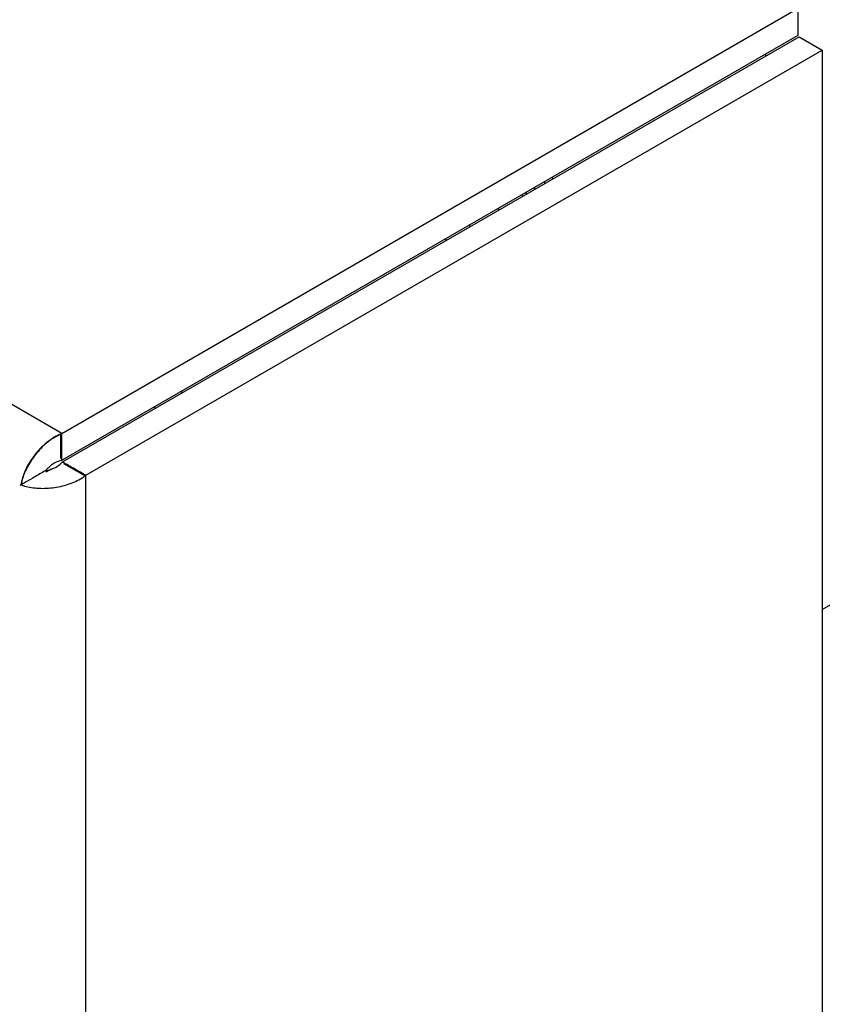
# Model space of a CAD drawing. Units: inches. Extents: x 0.3 to 16.8, y 0.2 to 10.8.
# Drawn here: x 13.9 to 14.5, y 8.2 to 9 of the extents above; entities that cross this region are included whole.
import ezdxf

# ---------------------------------------------------------------- set-up
doc = ezdxf.new("R2010")
doc.units = ezdxf.units.IN
doc.header["$MEASUREMENT"] = 0

msp = doc.modelspace()

# ---------------------------------------------------------------- linework, layer by layer
at = {"color": 7, "linetype": 'Continuous', "lineweight": 25}
for p, q in [((13.91459, 8.63551), (12.87342, 9.23656)), ((13.91459, 8.63551), (14.50838, 8.9783)), ((14.50838, 8.95666), (14.50838, 8.9783)), ((13.91459, 8.61387), (14.50838, 8.95666)), ((13.91532, 8.61261), (14.50911, 8.95539)), ((14.50911, 8.95539), (14.52785, 8.94458)), ((13.93406, 8.60179), (14.52785, 8.94458)), ((14.48253, 8.94005), (14.48126, 8.94101)), ((14.52785, 8.94458), (14.52785, 5.88465)), ((14.30388, 8.8386), (14.30388, 8.83691)), ((14.31094, 8.84099), (14.30948, 8.84184)), ((14.28627, 8.82675), (14.28542, 8.82795)), ((14.28952, 8.82862), (14.28867, 8.82983)), ((14.2963, 8.83254), (14.29538, 8.8337)), ((14.26734, 8.81582), (14.26692, 8.81727)), ((14.24288, 8.80339), (14.2439, 8.80229)), ((14.22408, 8.79254), (14.22469, 8.7912)), ((14.01078, 8.6694), (14.01224, 8.66856)), ((13.98886, 8.65675), (13.99032, 8.6559)), ((13.91371, 8.635), (13.91371, 8.6154)), ((13.90593, 8.60669), (13.90176, 8.60428)), ((13.93318, 8.60128), (13.91621, 8.61107)), ((13.93406, 5.54186), (13.93406, 8.60179)), ((13.88175, 8.59407), (13.88067, 8.59345))]:
    msp.add_line(p, q, dxfattribs=at)
at = {"color": 8, "linetype": 'Continuous', "lineweight": 25}
msp.add_line((14.52785, 8.49364), (15.53813, 9.07686), dxfattribs=at)
at = {"color": 7, "linetype": 'Continuous', "lineweight": 25, "flags": 128}
msp.add_lwpolyline([(14.2665, 8.81703), (14.26673, 8.81596), (14.26684, 8.81553)], dxfattribs=at)
at = {"color": 7, "linetype": 'Continuous', "lineweight": 25}
for centre, radius, start, end in [((13.92167, 8.62321), 0.01419, 119.91995, 120.22963), ((13.91981, 8.60482), 0.01045, 119.9754, 121.32413), ((13.91008, 8.62168), 0.01048, 298.67297, 300.01696), ((13.92459, 8.61817), 0.01892, 299.80374, 300.03595)]:
    msp.add_arc(centre, radius, start, end, dxfattribs=at)
for points, knots in [([(13.91371, 8.635), (13.9098, 8.63291), (13.90197, 8.62871), (13.89186, 8.61781), (13.88431, 8.60543), (13.88247, 8.59778), (13.88156, 8.59396)], [0, 0, 0, 0, 0.2500026, 0.5000019, 0.7499999, 1, 1, 1, 1]), ([(13.91452, 8.63547), (13.91345, 8.63498), (13.9089, 8.63288), (13.90098, 8.62721), (13.89206, 8.61747), (13.8854, 8.60644), (13.88259, 8.59851), (13.88185, 8.59463), (13.88175, 8.59407)], [0, 0, 0, 0, 0.068676, 0.291867, 0.515494, 0.739316, 0.962409, 1, 1, 1, 1]), ([(13.91452, 8.63547), (13.91452, 8.63448), (13.91451, 8.63087), (13.9145, 8.62551), (13.91446, 8.61938), (13.91442, 8.61575), (13.91438, 8.61387), (13.91438, 8.61375)], [0, 0, 0, 0, 0.137032, 0.499872, 0.741764, 0.983661, 1, 1, 1, 1]), ([(13.91438, 8.61375), (13.91429, 8.61373), (13.91268, 8.61338), (13.90948, 8.61219), (13.90539, 8.60949), (13.90293, 8.6071), (13.90193, 8.60586), (13.90171, 8.60559)], [0, 0, 0, 0, 0.0179434, 0.3139697, 0.6259694, 0.9205417, 1, 1, 1, 1]), ([(13.90171, 8.60559), (13.90121, 8.6053), (13.89914, 8.60411), (13.89565, 8.60209), (13.89038, 8.59905), (13.88571, 8.59635), (13.88259, 8.59455), (13.88175, 8.59407)], [0, 0, 0, 0, 0.066366, 0.275867, 0.51331, 0.869464, 1, 1, 1, 1]), ([(13.90171, 8.60559), (13.90206, 8.60565), (13.90364, 8.6059), (13.90685, 8.60681), (13.91112, 8.60892), (13.9138, 8.61106), (13.91498, 8.61234), (13.91511, 8.61248)], [0, 0, 0, 0, 0.081564, 0.373941, 0.668426, 0.962901, 1, 1, 1, 1]), ([(13.93399, 8.60175), (13.93314, 8.60224), (13.93, 8.60404), (13.92535, 8.60671), (13.92003, 8.60974), (13.91686, 8.61152), (13.91521, 8.61243), (13.91511, 8.61248)], [0, 0, 0, 0, 0.137035, 0.499874, 0.741767, 0.983661, 1, 1, 1, 1]), ([(13.88175, 8.59407), (13.88229, 8.59388), (13.88602, 8.59258), (13.8943, 8.59104), (13.90718, 8.5913), (13.92007, 8.59415), (13.92894, 8.59818), (13.93303, 8.60107), (13.93399, 8.60175)], [0, 0, 0, 0, 0.037771, 0.260961, 0.484508, 0.70833, 0.931422, 1, 1, 1, 1])]:
    msp.add_open_spline(points, degree=3, knots=knots, dxfattribs=at)

doc.saveas('drawing.dxf')
